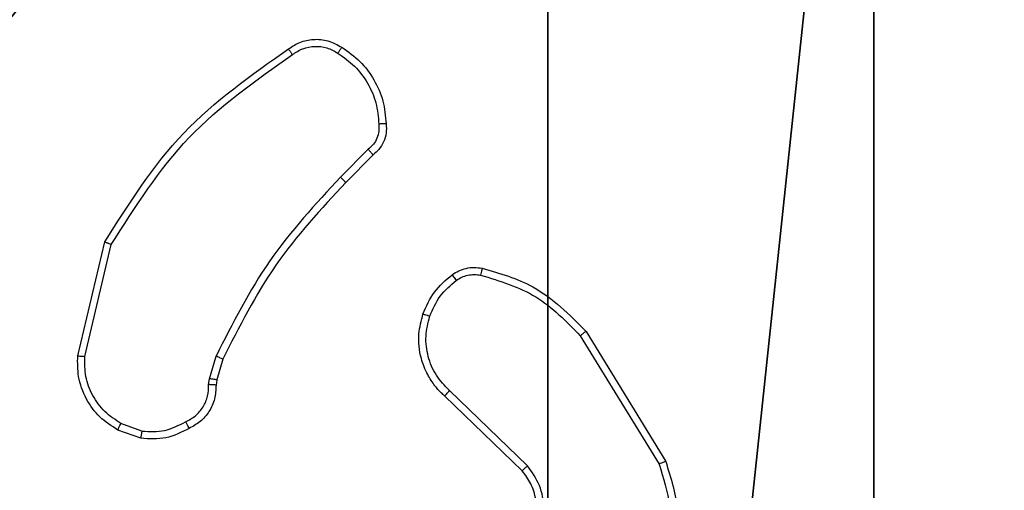
# Model space of a CAD drawing. Units: centimetres. Extents: x -348 to 302, y -288 to 287.
# Drawn here: x 13 to 15, y -36 to -35 of the extents above; entities that cross this region are included whole.
import ezdxf

# ---------------------------------------------------------------- set-up
doc = ezdxf.new("R2010")
doc.units = ezdxf.units.CM
doc.header["$LTSCALE"] = 2.54
doc.layers.get('0').update_dxf_attribs({"true_color": 0xff5454})
doc.layers.add('VP-EQ', color=7, linetype='Continuous', true_color=0x8a3492)

# ---------------------------------------------------------------- blocks, each defined once
blk = doc.blocks.new('Grupuj_229')
at = {"color": 0}
mesh = blk.add_polyface(dxfattribs=at)
corners = [(69.4, 74), (4.6, 69.4), (4.6, 74), (69.4, 4.6), (69.4, 69.4), (74, 4.6), (74, 69.4), (0, 69.4), (4.6, 4.6), (0, 4.6), (4.6, 0), (69.4, 0)]
mesh.append_faces([[corners[k] for k in face] for face in [(0, 1, 2), (5, 4, 6), (7, 8, 9)]], dxfattribs={"vtx0": -1, "color": 0})
mesh.append_faces([[corners[k] for k in face] for face in [(3, 4, 5), (8, 1, 10), (10, 1, 11), (11, 1, 3)]], dxfattribs={"vtx0": -1, "vtx1": -1, "color": 0})
mesh.append_faces([[corners[k] for k in face] for face in [(1, 0, 3)]], dxfattribs={"vtx0": -1, "vtx1": -1, "vtx2": -1, "color": 0})
mesh.append_faces([[corners[k] for k in face] for face in [(3, 0, 4), (8, 7, 1)]], dxfattribs={"vtx0": -1, "vtx2": -1, "color": 0})
mesh = blk.add_polyface(dxfattribs=at)
corners = [(69.4, 0, 1.5179), (4.6, 4.6, 1.5179), (4.6, 0, 1.5179), (4.6, 69.4, 1.5179), (74, 4.6, 1.5179), (69.4, 69.4, 1.5179), (69.4, 4.6, 1.5179), (74, 69.4, 1.5179), (69.4, 74, 1.5179), (4.6, 74, 1.5179), (0, 69.4, 1.5179), (0, 4.6, 1.5179)]
mesh.append_faces([[corners[k] for k in face] for face in [(0, 1, 2), (5, 4, 7), (3, 8, 9), (1, 10, 11)]], dxfattribs={"vtx0": -1, "color": 0})
mesh.append_faces([[corners[k] for k in face] for face in [(4, 5, 6), (6, 3, 0), (8, 6, 5), (10, 1, 3)]], dxfattribs={"vtx0": -1, "vtx1": -1, "color": 0})
mesh.append_faces([[corners[k] for k in face] for face in [(1, 0, 3), (8, 3, 6)]], dxfattribs={"vtx0": -1, "vtx1": -1, "vtx2": -1, "color": 0})
blk = doc.blocks.new('Grupuj_181')
at = {"color": 18, "true_color": 0x020202, "extrusion": (0, -8.32667e-16, -1), "rotation": 180}
blk.add_blockref('Grupuj_229', (0, 74, -5.5179), dxfattribs=at)
blk = doc.blocks.new('podest_kwadratowy_LOW')
at = {"color": 18, "true_color": 0x020202}
blk.add_blockref('Grupuj_181', (0, -10.3263, 1.7386), dxfattribs=at)
blk = doc.blocks.new('Grupuj_14')
at = {"color": 251, "true_color": 0x646464}
mesh = blk.add_polyface(dxfattribs=at)
corners = [(9, 0, 129.8493), (4.95, 0.2576, 129.8493), (4.95, 0, 129.8493), (8.7424, 4.0502, 129.8493), (9, 4.0502, 129.8493), (0, 0, 129.8493), (0.2576, 4.05, 129.8493), (0, 4.05, 129.8493), (4.05, 0, 129.8493), (0.2576, 4.95, 129.8493), (4.0498, 8.7424, 129.8493), (4.05, 0.2576, 129.8493), (4.9498, 8.7424, 129.8493), (4.9498, 9, 129.8493), (9, 9, 129.8493), (8.7424, 4.9502, 129.8493), (9, 4.9502, 129.8493), (0, 9, 129.8493), (0, 4.95, 129.8493), (4.0498, 9, 129.8493)]
mesh.append_faces([[corners[k] for k in face] for face in [(0, 1, 2), (3, 0, 4), (5, 6, 7), (14, 15, 16), (9, 17, 18)]], dxfattribs={"vtx0": -1, "color": 251})
mesh.append_faces([[corners[k] for k in face] for face in [(6, 8, 9), (10, 11, 12), (12, 1, 13), (13, 1, 14), (15, 1, 3), (17, 9, 19), (19, 9, 10)]], dxfattribs={"vtx0": -1, "vtx1": -1, "color": 251})
mesh.append_faces([[corners[k] for k in face] for face in [(1, 0, 3), (9, 8, 10), (14, 1, 15)]], dxfattribs={"vtx0": -1, "vtx1": -1, "vtx2": -1, "color": 251})
mesh.append_faces([[corners[k] for k in face] for face in [(6, 5, 8), (10, 8, 11), (12, 11, 1)]], dxfattribs={"vtx0": -1, "vtx2": -1, "color": 251})
mesh = blk.add_polyface(dxfattribs=at)
corners = [(4.0498, 9, -10), (0, 4.95, -10), (0, 9, -10), (0.2576, 4.95, -10), (0.2576, 4.05, -10), (4.9498, 8.7424, -10), (4.05, 0.2576, -10), (4.0498, 8.7424, -10), (4.95, 0.2576, -10), (0, 0, -10), (0, 4.05, -10), (4.05, 0, -10), (9, 9, -10), (4.9498, 9, -10), (4.95, 0, -10), (8.7424, 4.9502, -10), (9, 4.9502, -10), (8.7424, 4.0502, -10), (9, 0, -10), (9, 4.0502, -10)]
mesh.append_faces([[corners[k] for k in face] for face in [(0, 1, 2), (4, 9, 10), (12, 5, 13), (15, 12, 16), (18, 17, 19)]], dxfattribs={"vtx0": -1, "color": 251})
mesh.append_faces([[corners[k] for k in face] for face in [(1, 0, 3), (3, 0, 4), (5, 6, 7), (6, 5, 8), (9, 4, 11), (7, 4, 0), (11, 7, 6), (8, 12, 14), (14, 17, 18), (17, 14, 15)]], dxfattribs={"vtx0": -1, "vtx1": -1, "color": 251})
mesh.append_faces([[corners[k] for k in face] for face in [(11, 4, 7), (5, 12, 8), (14, 12, 15)]], dxfattribs={"vtx0": -1, "vtx1": -1, "vtx2": -1, "color": 251})
blk = doc.blocks.new('Grupuj_10')
at = {"color": 0}
blk.add_blockref('Grupuj_14', (0.6807, 0.3, 9.804), dxfattribs=at)
blk = doc.blocks.new('RC1433_')
at = {"color": 7, "linetype": 'Continuous', "lineweight": 25}
for p, q in [((443.0673, 335.8682), (442.9906, 335.7915)), ((443.0808, 335.8525), (443.0051, 335.7767)), ((442.2657, 335.2978), (442.3405, 335.613)), ((442.2851, 335.2965), (442.3581, 335.6051)), ((443.6683, 335.3655), (443.8883, 335.0065)), ((443.6526, 335.3534), (443.8698, 334.9991)), ((442.6293, 335.235), (442.6473, 335.2973)), ((442.6659, 335.2886), (442.6495, 335.2317)), ((442.627, 335.2186), (442.6293, 335.235)), ((442.6495, 335.2317), (442.6475, 335.2173)), ((443.5069, 334.9946), (443.2916, 335.2022)), ((443.4923, 334.9807), (443.2787, 335.1867)), ((442.4397, 335.0704), (442.3762, 335.0933)), ((442.4428, 335.0905), (442.3851, 335.1114))]:
    blk.add_line(p, q, dxfattribs=at)
for points, knots in [([(442.847, 336.1453), (442.8572, 336.1519), (442.8782, 336.1657), (442.9165, 336.1734), (442.9577, 336.1702), (442.9821, 336.1567), (442.9946, 336.1498)], [0, 0, 0, 0, 0.230249, 0.473708, 0.730212, 1, 1, 1, 1]), ([(442.8581, 336.1295), (442.8675, 336.1357), (442.8863, 336.148), (442.92, 336.1541), (442.954, 336.1503), (442.9736, 336.1392), (442.9834, 336.1337)], [0, 0, 0, 0, 0.250052, 0.500036, 0.749882, 1, 1, 1, 1]), ([(442.9946, 336.1498), (442.9944, 336.1496), (442.994, 336.1493), (442.9921, 336.1467), (442.99, 336.1436), (442.988, 336.1407), (442.9858, 336.1373), (442.9842, 336.1349), (442.9834, 336.1337)], [0, 0, 0, 0, 0.222218, 0.462348, 0.589506, 0.72188, 0.858707, 1, 1, 1, 1]), ([(442.9946, 336.1498), (443.012, 336.1376), (443.0469, 336.113), (443.085, 336.0612), (443.111, 336.0023), (443.1149, 335.9599), (443.1169, 335.9388)], [0, 0, 0, 0, 0.250017, 0.500009, 0.75, 1, 1, 1, 1]), ([(442.3405, 335.613), (442.4072, 335.7185), (442.5406, 335.9297), (442.7449, 336.0734), (442.847, 336.1453)], [0, 0, 0, 0, 0.5000129, 1, 1, 1, 1]), ([(442.3581, 335.6051), (442.4241, 335.709), (442.556, 335.9169), (442.7574, 336.0587), (442.8581, 336.1295)], [0, 0, 0, 0, 0.499994, 1, 1, 1, 1]), ([(442.847, 336.1453), (442.8472, 336.1451), (442.8475, 336.1446), (442.8494, 336.1419), (442.8515, 336.1389), (442.8535, 336.1361), (442.8557, 336.1329), (442.8573, 336.1307), (442.8581, 336.1295)], [0, 0, 0, 0, 0.227968, 0.470204, 0.596981, 0.727538, 0.861717, 1, 1, 1, 1]), ([(442.9834, 336.1337), (442.9996, 336.1223), (443.0319, 336.0996), (443.0674, 336.0516), (443.0913, 335.9969), (443.0949, 335.9576), (443.0966, 335.9379)], [0, 0, 0, 0, 0.250015, 0.500042, 0.749974, 1, 1, 1, 1]), ([(443.0966, 335.9379), (443.097, 335.9313), (443.0978, 335.9181), (443.0922, 335.8988), (443.0823, 335.8813), (443.0723, 335.8726), (443.0673, 335.8682)], [0, 0, 0, 0, 0.2500361, 0.4999565, 0.749949, 1, 1, 1, 1]), ([(443.1169, 335.9388), (443.1173, 335.9301), (443.1181, 335.913), (443.1104, 335.8886), (443.0981, 335.8677), (443.0864, 335.8574), (443.0808, 335.8525)], [0, 0, 0, 0, 0.262934, 0.525028, 0.77077, 1, 1, 1, 1]), ([(443.1169, 335.9388), (443.1166, 335.9388), (443.116, 335.939), (443.1115, 335.9389), (443.1059, 335.9386), (443.1007, 335.9382), (443.098, 335.938), (443.0966, 335.9379)], [0, 0, 0, 0, 0.2418448, 0.4887735, 0.7410544, 0.8695936, 1, 1, 1, 1]), ([(443.0808, 335.8525), (443.0807, 335.8526), (443.0804, 335.8531), (443.0782, 335.8556), (443.0756, 335.8586), (443.0732, 335.8614), (443.0703, 335.8647), (443.0683, 335.867), (443.0673, 335.8682)], [0, 0, 0, 0, 0.21279, 0.44989, 0.57805, 0.712534, 0.853454, 1, 1, 1, 1]), ([(442.9906, 335.7915), (442.9219, 335.7171), (442.7845, 335.5683), (442.693, 335.3876), (442.6473, 335.2973)], [0, 0, 0, 0, 0.500011, 1, 1, 1, 1]), ([(443.0051, 335.7767), (442.9372, 335.7033), (442.8014, 335.5564), (442.7111, 335.3779), (442.6659, 335.2886)], [0, 0, 0, 0, 0.50001, 1, 1, 1, 1]), ([(443.0051, 335.7767), (443.005, 335.7768), (443.0049, 335.7769), (443.004, 335.7778), (443.0027, 335.7792), (443.0009, 335.7811), (442.9987, 335.7833), (442.9962, 335.7859), (442.9935, 335.7887), (442.9916, 335.7906), (442.9906, 335.7915)], [0, 0, 0, 0, 0.125034, 0.250401, 0.375018, 0.500293, 0.625047, 0.749948, 0.874804, 1, 1, 1, 1]), ([(442.3405, 335.613), (442.3407, 335.6129), (442.3411, 335.6128), (442.3438, 335.6117), (442.347, 335.6102), (442.3502, 335.6088), (442.3539, 335.607), (442.3567, 335.6057), (442.3581, 335.6051)], [0, 0, 0, 0, 0.201659, 0.435179, 0.563801, 0.701022, 0.846268, 1, 1, 1, 1]), ([(443.2987, 335.5221), (443.3047, 335.5259), (443.3168, 335.5337), (443.3376, 335.5403), (443.3597, 335.5432), (443.3744, 335.5411), (443.3818, 335.54)], [0, 0, 0, 0, 0.2439367, 0.4918655, 0.7439652, 1, 1, 1, 1]), ([(443.3818, 335.54), (443.3817, 335.5397), (443.3815, 335.5391), (443.3805, 335.5348), (443.3791, 335.5285), (443.378, 335.5235), (443.3775, 335.5209)], [0, 0, 0, 0, 0.250042, 0.500068, 0.749879, 1, 1, 1, 1]), ([(443.3818, 335.54), (443.4304, 335.526), (443.5411, 335.494), (443.6226, 335.4117), (443.6683, 335.3655)], [0, 0, 0, 0, 0.439088, 1, 1, 1, 1]), ([(443.2184, 335.4135), (443.2276, 335.4347), (443.246, 335.4771), (443.2811, 335.5071), (443.2987, 335.5221)], [0, 0, 0, 0, 0.499987, 1, 1, 1, 1]), ([(443.237, 335.4075), (443.2454, 335.4268), (443.2622, 335.4654), (443.2942, 335.4927), (443.3102, 335.5064)], [0, 0, 0, 0, 0.500035, 1, 1, 1, 1]), ([(443.2987, 335.5221), (443.2989, 335.5218), (443.2994, 335.5212), (443.3024, 335.5171), (443.3062, 335.5119), (443.3088, 335.5083), (443.3102, 335.5064)], [0, 0, 0, 0, 0.279776, 0.558992, 0.779402, 1, 1, 1, 1]), ([(443.3102, 335.5064), (443.3152, 335.5096), (443.3252, 335.5159), (443.3422, 335.5212), (443.3599, 335.5234), (443.3717, 335.5218), (443.3775, 335.5209)], [0, 0, 0, 0, 0.25013, 0.500236, 0.750133, 1, 1, 1, 1]), ([(443.3775, 335.5209), (443.4306, 335.5048), (443.5367, 335.4726), (443.614, 335.3931), (443.6526, 335.3534)], [0, 0, 0, 0, 0.499976, 1, 1, 1, 1]), ([(443.2787, 335.1867), (443.2752, 335.1899), (443.2655, 335.1987), (443.2487, 335.2179), (443.2285, 335.2489), (443.2099, 335.2967), (443.2033, 335.3552), (443.2137, 335.3954), (443.2184, 335.4135)], [0, 0, 0, 0, 0.05669, 0.159046, 0.307081, 0.500636, 0.775363, 1, 1, 1, 1]), ([(443.2184, 335.4135), (443.2187, 335.4135), (443.2193, 335.4134), (443.2235, 335.412), (443.2297, 335.41), (443.2346, 335.4084), (443.237, 335.4075)], [0, 0, 0, 0, 0.249654, 0.499555, 0.748922, 1, 1, 1, 1]), ([(443.2916, 335.2022), (443.2786, 335.2158), (443.2525, 335.2431), (443.2307, 335.2959), (443.2233, 335.3526), (443.2324, 335.3892), (443.237, 335.4075)], [0, 0, 0, 0, 0.249999, 0.499954, 0.749847, 1, 1, 1, 1]), ([(443.6683, 335.3655), (443.668, 335.3653), (443.6674, 335.3651), (443.6638, 335.3623), (443.6587, 335.3583), (443.6546, 335.355), (443.6526, 335.3534)], [0, 0, 0, 0, 0.2501994, 0.4998664, 0.7498094, 1, 1, 1, 1]), ([(442.3762, 335.0933), (442.3589, 335.1045), (442.3243, 335.1269), (442.2869, 335.179), (442.265, 335.2377), (442.2654, 335.2789), (442.2657, 335.2978)], [0, 0, 0, 0, 0.250022, 0.499974, 0.769736, 1, 1, 1, 1]), ([(442.2657, 335.2978), (442.266, 335.2979), (442.2666, 335.2979), (442.271, 335.2977), (442.2774, 335.2972), (442.2825, 335.2968), (442.2851, 335.2965)], [0, 0, 0, 0, 0.249848, 0.499878, 0.749535, 1, 1, 1, 1]), ([(442.3851, 335.1114), (442.3695, 335.1216), (442.3382, 335.1419), (442.3051, 335.1877), (442.2849, 335.2406), (442.285, 335.2779), (442.2851, 335.2965)], [0, 0, 0, 0, 0.250097, 0.500006, 0.749966, 1, 1, 1, 1]), ([(442.6659, 335.2886), (442.6656, 335.2888), (442.6649, 335.2892), (442.6599, 335.2916), (442.6537, 335.2944), (442.6494, 335.2963), (442.6473, 335.2973)], [0, 0, 0, 0, 0.279914, 0.559199, 0.779901, 1, 1, 1, 1]), ([(442.6495, 335.2317), (442.6491, 335.2318), (442.6484, 335.2321), (442.643, 335.233), (442.6363, 335.234), (442.6316, 335.2346), (442.6293, 335.235)], [0, 0, 0, 0, 0.279764, 0.559192, 0.779748, 1, 1, 1, 1]), ([(442.5635, 335.116), (442.573, 335.1211), (442.5919, 335.1313), (442.6128, 335.1565), (442.626, 335.1864), (442.6267, 335.2079), (442.627, 335.2186)], [0, 0, 0, 0, 0.250075, 0.499999, 0.749909, 1, 1, 1, 1]), ([(442.6475, 335.2173), (442.6469, 335.2043), (442.6457, 335.1787), (442.6294, 335.1439), (442.6053, 335.1153), (442.5839, 335.1036), (442.5734, 335.0979)], [0, 0, 0, 0, 0.259372, 0.512455, 0.75931, 1, 1, 1, 1]), ([(442.6475, 335.2173), (442.6472, 335.2173), (442.6467, 335.2175), (442.6431, 335.2178), (442.6391, 335.2181), (442.6355, 335.2183), (442.6314, 335.2185), (442.6285, 335.2186), (442.627, 335.2186)], [0, 0, 0, 0, 0.227883, 0.469716, 0.596886, 0.727852, 0.861862, 1, 1, 1, 1]), ([(443.2787, 335.1867), (443.2789, 335.187), (443.2793, 335.1877), (443.2827, 335.1919), (443.287, 335.1969), (443.2901, 335.2004), (443.2916, 335.2022)], [0, 0, 0, 0, 0.280018, 0.55904, 0.779312, 1, 1, 1, 1]), ([(442.4428, 335.0905), (442.4641, 335.0893), (442.5066, 335.0868), (442.5446, 335.1063), (442.5635, 335.116)], [0, 0, 0, 0, 0.5000634, 1, 1, 1, 1]), ([(442.5734, 335.0979), (442.5733, 335.0981), (442.5729, 335.0986), (442.5712, 335.1017), (442.5693, 335.1053), (442.5676, 335.1085), (442.5656, 335.1121), (442.5642, 335.1147), (442.5635, 335.116)], [0, 0, 0, 0, 0.227106, 0.468541, 0.595287, 0.726456, 0.861331, 1, 1, 1, 1]), ([(442.3762, 335.0933), (442.3763, 335.0937), (442.3765, 335.0945), (442.3788, 335.0993), (442.3819, 335.1053), (442.3841, 335.1093), (442.3851, 335.1114)], [0, 0, 0, 0, 0.279753, 0.558897, 0.779333, 1, 1, 1, 1]), ([(442.4428, 335.0905), (442.4425, 335.0891), (442.442, 335.0862), (442.4413, 335.0821), (442.4407, 335.0785), (442.4401, 335.0746), (442.4396, 335.0712), (442.4397, 335.0707), (442.4397, 335.0704)], [0, 0, 0, 0, 0.141265, 0.278164, 0.410324, 0.537493, 0.777962, 1, 1, 1, 1]), ([(442.5734, 335.0979), (442.5524, 335.0872), (442.5103, 335.0658), (442.4632, 335.0689), (442.4397, 335.0704)], [0, 0, 0, 0, 0.500086, 1, 1, 1, 1]), ([(443.4923, 334.9807), (443.4925, 334.981), (443.4928, 334.9816), (443.4962, 334.9848), (443.5011, 334.9893), (443.505, 334.9928), (443.5069, 334.9946)], [0, 0, 0, 0, 0.249893, 0.499877, 0.749472, 1, 1, 1, 1]), ([(443.4956, 334.7713), (443.5058, 334.7869), (443.5264, 334.8181), (443.5349, 334.8729), (443.5281, 334.9157), (443.5139, 334.9517), (443.5009, 334.9692), (443.4923, 334.9807)], [0, 0, 0, 0, 0.2441892, 0.489919, 0.7130176, 0.8110269, 1, 1, 1, 1]), ([(443.5108, 334.759), (443.5226, 334.7769), (443.5462, 334.8128), (443.5552, 334.8776), (443.5438, 334.9419), (443.5192, 334.977), (443.5069, 334.9946)], [0, 0, 0, 0, 0.250326, 0.500125, 0.750083, 1, 1, 1, 1]), ([(443.8698, 334.9991), (443.8819, 334.961), (443.9061, 334.8846), (443.9024, 334.7635), (443.8702, 334.6466), (443.8242, 334.581), (443.8013, 334.5481)], [0, 0, 0, 0, 0.249975, 0.499965, 0.749906, 1, 1, 1, 1]), ([(443.8883, 335.0065), (443.9025, 334.9607), (443.9296, 334.8728), (443.919, 334.7401), (443.8818, 334.6259), (443.8379, 334.5646), (443.8172, 334.5357)], [0, 0, 0, 0, 0.2865755, 0.5487944, 0.7866094, 1, 1, 1, 1]), ([(443.8883, 335.0065), (443.888, 335.0065), (443.8874, 335.0063), (443.8831, 335.0046), (443.877, 335.0021), (443.8722, 335.0001), (443.8698, 334.9991)], [0, 0, 0, 0, 0.2505156, 0.5001697, 0.749635, 1, 1, 1, 1])]:
    blk.add_open_spline(points, degree=3, knots=knots, dxfattribs=at)
blk = doc.blocks.new('RC1433_2D')
at = {"layer": 'VP-EQ', "color": 0}
blk.add_blockref('RC1433_', (0, 0), dxfattribs=at)

msp = doc.modelspace()

# ---------------------------------------------------------------- block references
at = {"color": 0}
for name, p in [('podest_kwadratowy_LOW', (-59.6481, -26.7989, 51.9432)), ('podest_kwadratowy_LOW', (14.3519, -26.7989, 51.9432)), ('Grupuj_10', (9.3142, -41.7804, 0.3957))]:
    msp.add_blockref(name, p, dxfattribs=at)
at = {"layer": 'VP-EQ', "color": 0}
msp.add_blockref('RC1433_2D', (-429.5181, -370.8035), dxfattribs=at)

doc.saveas('drawing.dxf')
